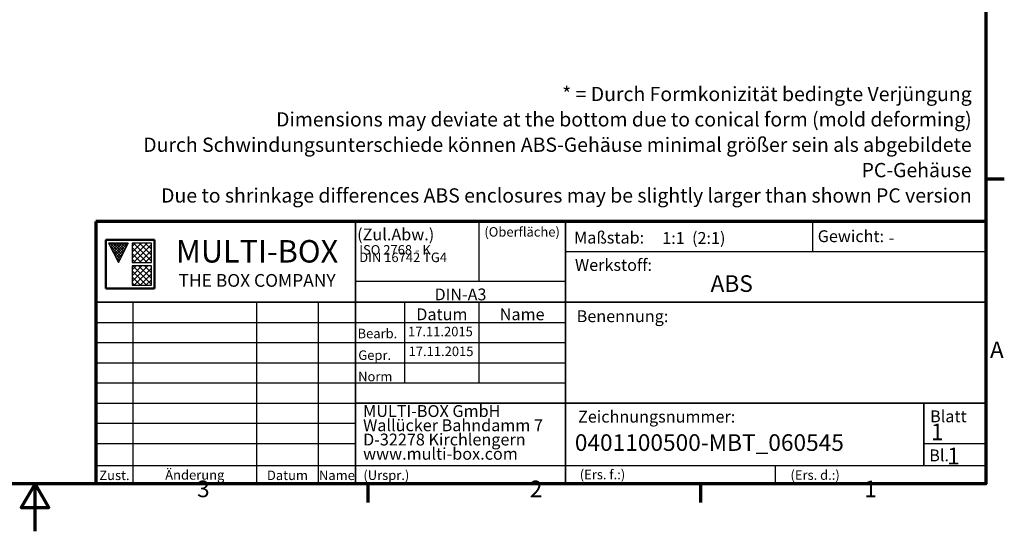
# Model space of a CAD drawing. Units: millimetres. Extents: x 0 to 420, y 0 to 297.
# Drawn here: x 207 to 414, y 0 to 108 of the extents above; entities that cross this region are included whole.
import ezdxf
from ezdxf.enums import TextEntityAlignment as Align

# ---------------------------------------------------------------- set-up
doc = ezdxf.new("R2010")
doc.units = ezdxf.units.MM
doc.layers.get('0').update_dxf_attribs({"lineweight": 25})
for name, color, linetype, lineweight in [('1 Unterteil UT', 7, 'Continuous', 25), ('Bemaßung (ISO)', 7, 'Continuous', 25), ('Rahmen (ISO)', 7, 'Continuous', 70), ('SCHRIFT-05', 7, 'Continuous', 50), ('Symbol (ISO)', 7, 'Continuous', 25), ('Symbole(DIN)', 7, 'Continuous', 25)]:
    doc.layers.add(name, color=color, linetype=linetype, lineweight=lineweight)
for name, color, linetype, lineweight, true_color in [('Schraffur', 179, 'Continuous', 9, 0x1e1e47), ('XKANTEN-025', 5, 'Continuous', 25, 0x0000ff), ('XKANTEN-035', 80, 'Continuous', 35, 0x3fff00), ('XKANTEN-07', 3, 'Continuous', 70, 0x00ff00)]:
    doc.layers.add(name, color=color, linetype=linetype, lineweight=lineweight, true_color=true_color)
doc.styles.add('3_5mm', font='arial.ttf')
doc.styles.add('ACA_NORM', font='romans.shx')
doc.styles.add('Notiztext (DIN)', font='isocpeur.ttf')
doc.styles.add('Textstil15', font='arial.ttf')
doc.styles.add('Textstil17', font='arial.ttf')
doc.styles.add('Textstil18', font='arial.ttf')
doc.styles.add('Textstil19', font='arial.ttf')
doc.styles.add('Textstil20', font='arial.ttf')
doc.styles.add('Textstil22', font='arial.ttf')
pattern_1 = [(45, (0, 0), (-0.6173926, 0.6173926), []), (135, (0, 0), (-0.6173926, -0.6173926), [])]

# ---------------------------------------------------------------- blocks, each defined once
blk = doc.blocks.new('Ränder Standardrahmen')
at = {"layer": 'Rahmen (ISO)'}
for p, q in [((410, 74.25), (413.9, 74.25)), ((280, 10), (280, 6.1)), ((350, 10), (350, 6.1))]:
    blk.add_line(p, q, dxfattribs=at)
at = {"layer": 'Rahmen (ISO)', "flags": 128}
for points in [[(10, 10), (10, 287), (410, 287), (410, 10), (10, 10)], [(210, 0), (210, 10), (207.11, 5), (212.89, 5), (210, 10)]]:
    blk.add_lwpolyline(points, dxfattribs=at)
at = {"layer": 'Rahmen (ISO)', "char_height": 3.5, "attachment_point": 7, "style": 'Notiztext (DIN)'}
for s, insert in [('A', (410.88, 35.38)), ('3', (244.08, 6.1)), ('2', (314.08, 6.1)), ('1', (384.42, 6.1))]:
    blk.add_mtext(s, dxfattribs=dict(at, insert=insert))
blk = doc.blocks.new('Schriftfelder MB Schriftfeld')
at = {"layer": 'Schraffur', "true_color": 0xff0000}
h = blk.add_hatch(dxfattribs=at)
h.set_pattern_fill('ANSI37', color=1, scale=3.248136, style=0)
h.set_pattern_definition([(45, (0, 0), (-0.2870974, 0.2870974), []), (135, (0, 0), (-0.2870974, -0.2870974), [])])
h.paths.add_polyline_path([(146.19, 156.67), (142.1, 156.67), (144.15, 152.58)])
at = {"layer": 'Schraffur'}
h = blk.add_hatch(dxfattribs=at)
h.set_pattern_fill('ANSI37', color=256, scale=6.985, style=0)
h.set_pattern_definition(pattern_1)
h.paths.add_polyline_path([(151.12, 152.58), (151.12, 156.67), (147.03, 156.67), (147.03, 152.58)])
h = blk.add_hatch(dxfattribs=at)
h.set_pattern_fill('ANSI37', color=256, scale=6.985, style=0)
h.set_pattern_definition(pattern_1)
h.paths.add_polyline_path([(147.03, 151.9), (147.03, 147.8), (151.12, 147.8), (151.12, 151.9)])
at = {"color": 7}
for p, q in [((146.19, 156.67), (142.1, 156.67)), ((142.1, 156.67), (144.15, 152.58)), ((144.15, 152.58), (146.19, 156.67)), ((151.12, 156.67), (147.03, 156.67)), ((147.03, 156.67), (147.03, 152.58)), ((151.12, 152.58), (151.12, 156.67)), ((147.03, 152.58), (151.12, 152.58)), ((151.12, 151.9), (147.03, 151.9)), ((147.03, 151.9), (147.03, 147.8)), ((151.12, 147.8), (151.12, 151.9)), ((147.03, 147.8), (151.12, 147.8))]:
    blk.add_line(p, q, dxfattribs=at)
at = {"layer": '1 Unterteil UT'}
for p in [(326.63, 161.23), (139.43, 105.98)]:
    blk.add_line(p, (326.63, 105.98), dxfattribs=at)
at = {"layer": '1 Unterteil UT', "linetype": 'Continuous', "lineweight": 50}
for p, q in [((141.5, 157.35), (141.5, 147.12)), ((151.73, 157.35), (141.5, 157.35)), ((151.73, 147.12), (151.73, 157.35)), ((141.5, 147.12), (151.73, 147.12))]:
    blk.add_line(p, q, dxfattribs=at)
at = {"layer": '1 Unterteil UT', "color": 7, "linetype": 'Continuous'}
for p, q in [((142.1, 156.67), (146.19, 156.67)), ((142.1, 156.67), (144.15, 152.58)), ((146.19, 156.67), (144.15, 152.58))]:
    blk.add_line(p, q, dxfattribs=at)
at = {"layer": '1 Unterteil UT', "linetype": 'Continuous'}
for p, q in [((151.12, 156.67), (147.03, 156.67)), ((147.03, 156.67), (147.03, 152.58)), ((151.12, 152.58), (151.12, 156.67)), ((147.03, 152.58), (151.12, 152.58)), ((147.03, 151.9), (147.03, 147.8)), ((151.12, 151.9), (147.03, 151.9)), ((151.12, 147.8), (151.12, 151.9)), ((147.03, 147.8), (151.12, 147.8))]:
    blk.add_line(p, q, dxfattribs=at)
at = {"layer": 'Bemaßung (ISO)', "color": 7}
for p, q in [((220.03, 148.66), (220.03, 161.23)), ((220.03, 127.23), (220.03, 144.23))]:
    blk.add_line(p, q, dxfattribs=at)
at = {"layer": 'Bemaßung (ISO)'}
blk.add_line((194.03, 148.66), (238.23, 148.66), dxfattribs=at)
at = {"layer": 'XKANTEN-025', "color": 7}
for p, q in [((290.23, 154.85), (290.23, 161.23)), ((326.63, 154.85), (238.23, 154.85)), ((147.23, 144.23), (147.23, 105.98)), ((173.23, 144.23), (173.23, 105.98)), ((186.23, 105.98), (186.23, 144.23)), ((204.43, 127.23), (204.43, 144.23)), ((139.43, 139.98), (238.23, 139.98)), ((139.43, 135.73), (238.23, 135.73)), ((139.43, 131.48), (238.23, 131.48)), ((139.43, 127.23), (238.23, 127.23)), ((139.43, 122.98), (194.03, 122.98)), ((139.43, 118.73), (194.03, 118.73)), ((139.43, 114.48), (194.03, 114.48)), ((313.63, 114.48), (326.63, 114.48)), ((139.43, 109.82), (326.63, 109.82)), ((282.43, 105.98), (282.43, 109.82))]:
    blk.add_line(p, q, dxfattribs=at)
at = {"layer": 'XKANTEN-035', "color": 7}
for p, q in [((194.03, 105.98), (194.03, 161.23)), ((238.23, 105.98), (238.23, 161.23)), ((326.63, 144.23), (139.43, 144.23)), ((194.03, 122.98), (326.63, 122.98)), ((313.63, 109.82), (313.63, 122.98))]:
    blk.add_line(p, q, dxfattribs=at)
at = {"layer": 'XKANTEN-07', "color": 7}
for p, q in [((326.63, 161.23), (139.43, 161.23)), ((139.43, 161.23), (139.43, 105.98))]:
    blk.add_line(p, q, dxfattribs=at)
at = {"layer": 'SCHRIFT-05', "color": 7}
for s, height, style, p in [('MULTI-BOX', 4.73, 'Textstil19', (173.34, 154.95)), ('THE BOX COMPANY', 2.684, 'Textstil18', (173.34, 148.82))]:
    blk.add_text(s, height=height, dxfattribs=dict(at, style=style)).set_placement(p, align=Align.MIDDLE_CENTER)
at = {"layer": 'SCHRIFT-05', "color": 7, "style": 'Textstil20'}
for s, p in [('MULTI-BOX GmbH', (195.64, 120.06)), ('Wallücker Bahndamm 7', (195.64, 117.06)), ('D-32278 Kirchlengern', (195.64, 114.06)), ('www.multi-box.com', (195.64, 111.06))]:
    blk.add_text(s, height=2.5, dxfattribs=at).set_placement(p)
at = {"layer": 'SCHRIFT-05', "color": 7, "attachment_point": 5, "style": 'ACA_NORM'}
for s, insert, char_height, line_spacing_factor in [('\\fArial|b0|i0;\\H2.5000;(Zul.Abw.)', (202.5, 158.5), 2.5, 0.415), ('\\fArial|b0|i0;\\H2.0000;(Oberfläche)', (229.09, 159.04), 2, 0.3984), ('\\fArial|b0|i0;\\H2.5000;Datum', (212.21, 141.68), 2.5, 0.415), ('\\fArial|b0|i0;\\H2.5000;Name', (229.1, 141.68), 2.5, 0.415), ('\\fArial|b0|i0;\\H2.0000;Bearb.', (198.65, 137.64), 2, 0.415), ('\\fArial|b0|i0;\\H2.0000;Gepr.', (198.08, 133.08), 2, 0.415), ('\\fArial|b0|i0;\\H2.0000;Norm', (198.2, 128.58), 2, 0.415), ('\\fArial|b0|i0;\\H2.5000;Blatt', (318.76, 120.2), 2.5, 0.415), ('\\fArial|b0|i0;\\H2.5000;Bl.', (316.81, 111.97), 2.5, 0.415), ('\\fArial|b0|i0;\\H2.0000;Zust.', (143.33, 107.78), 2, 0.445544), ('\\fArial|b0|i0;\\H2.0000;Änderung', (160.23, 107.86), 2, 0.415), ('\\fArial|b0|i0;\\H2.0000;Datum', (179.73, 107.78), 2, 0.415), ('\\fArial|b0|i0;\\H2.0000;Name', (190.13, 107.78), 2, 0.415), ('\\fArial|b0|i0;\\H2.0000;(Urspr.)', (200.53, 107.8), 2, 0.415), ('\\fArial|b0|i0;\\H2.0000;(Ers. f.:)', (246, 107.94), 2, 0.415), ('\\fArial|b0|i0;\\H2.0000;(Ers. d.:)', (290.73, 107.83), 2, 0.415)]:
    blk.add_mtext(s, dxfattribs=dict(at, insert=insert, char_height=char_height, line_spacing_factor=line_spacing_factor))
at = {"layer": 'SCHRIFT-05', "color": 7, "style": 'ACA_NORM'}
for s, insert, char_height, width, attachment_point, line_spacing_factor in [('\\fArial|b0|i0;\\H2.0000;ISO 2768 - K\\PDIN 16742 TG4\\P', (194.82, 156.25), 2, 24.7648, 1, 0.472111), ('\\fArial|b0|i0;\\H2.4873;DIN-A3', (216.13, 145.87), 2.4873, 43.2481, 5, 0.415)]:
    blk.add_mtext(s, dxfattribs=dict(at, insert=insert, char_height=char_height, width=width, attachment_point=attachment_point, line_spacing_factor=line_spacing_factor))
at = {"layer": 'SCHRIFT-05', "color": 7, "style": 'Textstil17'}
blk.add_attdef('<Oberfläche>', text='', height=2.53, dxfattribs=at).set_placement((221.19, 155.9), align=Align.TOP_LEFT)
at = {"layer": 'Symbole(DIN)', "color": 7, "attachment_point": 1, "style": '3_5mm'}
for s, insert, char_height in [('\\fArial|b0|i0;\\H2.5000;Gewicht:', (291.28, 159.38), 2.5), ('\\fArial|b0|i0;\\H2.5000;Maßstab:', (240.02, 159.09), 2.5), ('\\fArial|b0|i0;\\H2.5000;Werkstoff:', (240.21, 153.32), 2.5), ('ABS', (268.74, 149.9), 3.5), ('\\fArial|b0|i0;\\H2.5000;Benennung:', (240.57, 142.53), 2.5), ('\\fArial|b0|i0;\\H2.5000;Zeichnungsnummer:', (240.86, 121.38), 2.5)]:
    blk.add_mtext(s, dxfattribs=dict(at, insert=insert, char_height=char_height))
at = {"layer": 'Symbole(DIN)', "color": 7}
for tag, p, height, style in [('<Maßstab>_001', (258.58, 156.5), 2.5, 'Textstil20'), ('MASSE\\P3;_001', (306.2, 156.56), 2.5, 'Textstil20'), ('ERSTELLUNGSDATUM_001', (205.09, 137.04), 2, 'Textstil15'), ('<Prüfdatum>_001', (205.22, 132.88), 2, 'Textstil15'), ('BEZEICHNUNG_001', (239.48, 130.02), 5, 'Textstil22'), ('Blattnummer_001', (315.11, 115.17), 3.5, '3_5mm'), ('BAUTEILNUMMER_001', (240.18, 112.91), 3.5, '3_5mm'), ('<Anzahl_Blätter_des_Dokument>_001', (318.5, 110.1), 3.5, '3_5mm')]:
    blk.add_attdef(tag, p, '', height=height, dxfattribs=dict(at, style=style))
at = {"layer": 'Symbole(DIN)', "color": 7, "style": 'Textstil15'}
for tag, p in [('<ursprungszeichnung>', (207.95, 109.19)), ('<ersetzt_fuer>', (253.01, 109.06)), ('<ersetzt_durch>', (298.12, 109.06))]:
    blk.add_attdef(tag, text='', height=2, dxfattribs=at).set_placement(p, align=Align.TOP_LEFT)

msp = doc.modelspace()

# ---------------------------------------------------------------- block references
msp.add_blockref('Ränder Standardrahmen', (0, 0))
ref = msp.add_blockref('Schriftfelder MB Schriftfeld', (83.37, -95.98))
ref.add_attrib('BAUTEILNUMMER_001', '0401100500-MBT_060545', (323.55, 16.94), dxfattribs={"layer": 'Symbole(DIN)', "color": 7, "height": 3.5, "style": '3_5mm'})
ref.add_attrib('<Maßstab>_001', '1:1  (2:1)', (341.94, 60.52), dxfattribs={"layer": 'Symbole(DIN)', "color": 7, "height": 2.5, "style": 'Textstil20'})
ref.add_attrib('Blattnummer_001', '1', (398.48, 19.19), dxfattribs={"layer": 'Symbole(DIN)', "color": 7, "height": 3.5, "style": '3_5mm'})
ref.add_attrib('<Anzahl_Blätter_des_Dokument>_001', '1', (401.87, 14.12), dxfattribs={"layer": 'Symbole(DIN)', "color": 7, "height": 3.5, "style": '3_5mm'})
ref.add_attrib('ERSTELLUNGSDATUM_001', '17.11.2015', (288.46, 41.07), dxfattribs={"layer": 'Symbole(DIN)', "color": 7, "height": 2, "style": 'Textstil15'})
ref.add_attrib('<Prüfdatum>_001', '17.11.2015', (288.59, 36.9), dxfattribs={"layer": 'Symbole(DIN)', "color": 7, "height": 2, "style": 'Textstil15'})
ref.add_attrib('MASSE\\P3;_001', '-', (389.56, 60.59), dxfattribs={"layer": 'Symbole(DIN)', "color": 7, "height": 2.5, "style": 'Textstil20'})

# ---------------------------------------------------------------- texts
at = {"layer": 'Symbol (ISO)', "insert": (407.04, 93.6), "char_height": 3, "width": 188.897, "attachment_point": 3, "line_spacing_factor": 1.068348, "style": 'Notiztext (DIN)'}
msp.add_mtext('{\\fISOCPEUR|b0|i0;\\H3.0000;* = Durch Formkonizität bedingte Verjüngung \\P\\fISOCPEUR|b0|i1;\\H3.0000;Dimensions may deviate at the bottom due to conical form (mold deforming)\\P \\P\\fISOCPEUR|b0|i0;\\H3.0000;Durch Schwindungsunterschiede können ABS-Gehäuse minimal größer sein als abgebildete PC-Gehäuse\\P\\fISOCPEUR|b0|i1;\\H3.0000;Due to shrinkage differences ABS enclosures may be slightly larger than shown PC version}', dxfattribs=at)

doc.saveas('drawing.dxf')
